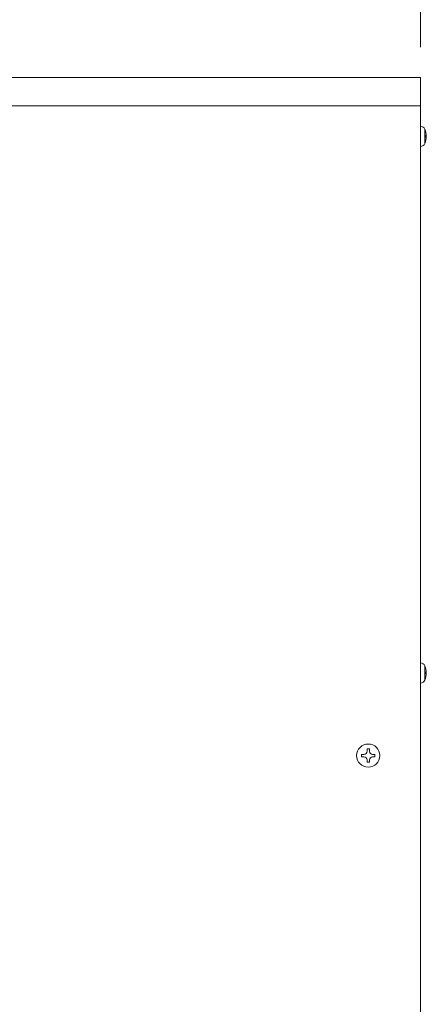
# Model space of a CAD drawing. Units: millimetres. Extents: x 65 to 3718, y -844 to 3147.
# Drawn here: x 3005 to 3285, y 715 to 1394 of the extents above; entities that cross this region are included whole.
import ezdxf

# ---------------------------------------------------------------- set-up
doc = ezdxf.new("R2010")
doc.units = ezdxf.units.MM
doc.layers.get('0').update_dxf_attribs({"lineweight": 18})
doc.layers.add('AM_5', color=51, linetype='Continuous', lineweight=18)
doc.layers.add('弱線', color=133, linetype='Continuous', lineweight=13)

# ---------------------------------------------------------------- blocks, each defined once
blk = doc.blocks.new('A$C241F3BC2')
at = {"layer": 'AM_5', "color": 4, "lineweight": 9}
for q in [(133.286, 20), (133.286, 13)]:
    blk.add_line((133.286, 1.5), q, dxfattribs=at)

msp = doc.modelspace()

# ---------------------------------------------------------------- linework, layer by layer
for p, q in [((3281.04, 1353.91), (2688.04, 1353.91)), ((3281.04, 1334.41), (3281.04, 1353.91)), ((2688.04, 1334.41), (3281.04, 1334.41)), ((2688.04, 1334.41), (3281.04, 1334.41)), ((3281.04, 1334.41), (3281.04, 186.41)), ((3281.04, 1320.41), (3281.04, 1306.41)), ((3284.04, 1318.41), (3284.04, 1308.41)), ((3281.04, 950.41), (3281.04, 936.41)), ((3284.04, 948.41), (3284.04, 938.41))]:
    msp.add_line(p, q)
msp.add_circle((3245.04, 886.41), 8)
for centre, radius, start, end in [((3280.55, 1316.43), 4.01, 29.5805, 83.03936), ((3272.04, 1313.41), 13, 337.38014, 22.61986), ((3280.62, 1310.29), 3.9, 276.15329, 331.22684), ((3280.55, 946.43), 4.01, 29.5805, 83.03936), ((3272.04, 943.41), 13, 337.38014, 22.61986), ((3280.62, 940.29), 3.9, 276.15329, 331.22684)]:
    msp.add_arc(centre, radius, start, end)
at = {"layer": '弱線'}
for p, q in [((3284.52, 1313.91), (3284.52, 1312.91)), ((3285.04, 1313.91), (3284.52, 1313.91)), ((3284.52, 1312.91), (3285.04, 1312.91)), ((3284.52, 943.91), (3284.52, 942.91)), ((3285.04, 943.91), (3284.52, 943.91)), ((3284.52, 942.91), (3285.04, 942.91)), ((3244.19, 889.37), (3244.19, 891)), ((3244.19, 891), (3245.88, 891)), ((3245.88, 891), (3245.88, 889.37)), ((3240.45, 885.57), (3240.45, 887.26)), ((3240.45, 887.26), (3242.08, 887.26)), ((3242.08, 885.57), (3240.45, 885.57)), ((3244.19, 881.82), (3244.19, 883.45)), ((3245.88, 883.45), (3245.88, 881.82)), ((3247.99, 887.26), (3249.63, 887.26)), ((3249.63, 885.57), (3247.99, 885.57)), ((3249.63, 887.26), (3249.63, 885.57)), ((3245.88, 881.82), (3244.19, 881.82))]:
    msp.add_line(p, q, dxfattribs=at)
for centre, start, end in [((3242.08, 889.37), 270, 360), ((3247.99, 889.37), 180, 270), ((3242.08, 883.45), 0, 90), ((3247.99, 883.45), 90, 180)]:
    msp.add_arc(centre, 2.11, start, end, dxfattribs=at)

# ---------------------------------------------------------------- block references
at = {"xscale": 14, "yscale": 14, "zscale": 14}
msp.add_blockref('A$C241F3BC2', (1415.04, 1353.91), dxfattribs=at)

doc.saveas('drawing.dxf')
